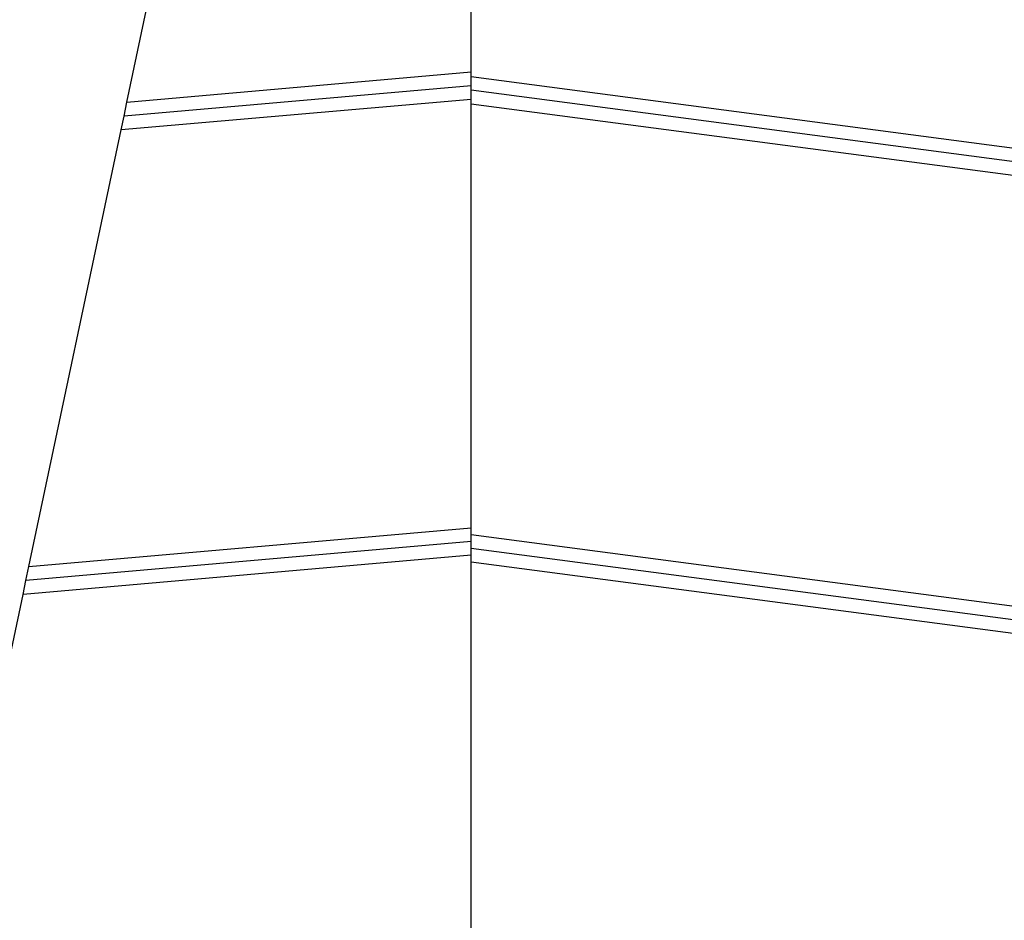
# Model space of a CAD drawing. Extents: x -42.8 to 42.7, y -31.7 to 31.7.
# Drawn here: x 12.1 to 14.2, y -1 to 1 of the extents above; entities that cross this region are included whole.
import ezdxf

# ---------------------------------------------------------------- set-up
doc = ezdxf.new("R2010")
doc.units = 0
doc.layers.get('0').update_dxf_attribs({"linetype": 'CONTINUOUS'})

msp = doc.modelspace()

# ---------------------------------------------------------------- linework, layer by layer
at = {"color": 0}
for points in [[(12.302, 0.7931), (12.5048, 1.7545)], [(12.302, 0.7931), (12.5048, 1.7545)], [(12.302, 0.7931), (12.5048, 1.7545)], [(12.302, 0.7931), (12.5048, 1.7545)], [(12.302, 0.7931), (12.5048, 1.7545)], [(12.302, 0.7931), (12.5048, 1.7545)], [(12.302, 0.7931), (12.5048, 1.7545)], [(12.302, 0.7931), (12.5048, 1.7545)], [(12.302, 0.7931), (12.5048, 1.7545)], [(12.302, 0.7931), (12.5048, 1.7545)], [(12.302, 0.7931), (12.5048, 1.7545)], [(12.302, 0.7931), (12.5048, 1.7545)], [(12.302, 0.7931), (12.5048, 1.7545)], [(12.302, 0.7931), (12.5048, 1.7545)], [(12.302, 0.7931), (12.5048, 1.7545)], [(12.302, 0.7931), (12.5048, 1.7545)], [(12.302, 0.7931), (12.5048, 1.7545)], [(12.302, 0.7931), (12.5048, 1.7545)], [(12.302, 0.7931), (12.5048, 1.7545)], [(12.302, 0.7931), (12.5048, 1.7545)], [(12.302, 0.7931), (12.5048, 1.7545)], [(13.0599, 0.8495), (13.0599, 1.276)], [(13.0599, 0.8495), (13.0599, 1.276)], [(13.0599, 0.8495), (13.0599, 1.276)], [(13.0599, 0.8495), (13.0599, 1.276)], [(13.0599, 0.8495), (13.0599, 1.276)], [(13.0599, 0.8495), (13.0599, 1.276)], [(13.0599, 0.8495), (13.0599, 1.276)], [(13.0599, 0.8495), (13.0599, 1.276)], [(13.0599, 0.8495), (13.0599, 1.276)], [(13.0599, 0.8495), (13.0599, 1.276)], [(13.0599, 0.8495), (13.0599, 1.276)], [(13.0599, 0.8495), (13.0599, 1.276)], [(13.0599, 0.8495), (13.0599, 1.276)], [(13.0599, 0.8495), (13.0599, 1.276)], [(13.0599, 0.8495), (13.0599, 1.276)], [(13.0599, 0.8495), (13.0599, 1.276)], [(13.0599, 0.8495), (13.0599, 1.276)], [(13.0599, 0.8495), (13.0599, 1.276)], [(13.0599, 0.8495), (13.0599, 1.276)], [(13.0599, 0.8495), (13.0599, 1.276)], [(13.0599, 0.8495), (13.0599, 1.276)], [(12.302, 0.7931), (13.06, 0.8595)], [(12.302, 0.7931), (13.06, 0.8595)], [(12.302, 0.7931), (13.06, 0.8595)], [(12.302, 0.7931), (13.06, 0.8595)], [(12.302, 0.7931), (13.06, 0.8595)], [(12.302, 0.7931), (13.06, 0.8595)], [(12.302, 0.7931), (13.06, 0.8595)], [(12.302, 0.7931), (13.06, 0.8595)], [(12.302, 0.7931), (13.06, 0.8595)], [(12.302, 0.7931), (13.06, 0.8595)], [(12.302, 0.7931), (13.06, 0.8595)], [(12.302, 0.7931), (13.06, 0.8595)], [(12.302, 0.7931), (13.06, 0.8595)], [(12.302, 0.7931), (13.06, 0.8595)], [(12.302, 0.7931), (13.06, 0.8595)], [(12.302, 0.7931), (13.06, 0.8595)], [(12.302, 0.7931), (13.06, 0.8595)], [(12.302, 0.7931), (13.06, 0.8595)], [(12.302, 0.7931), (13.06, 0.8595)], [(12.302, 0.7931), (13.06, 0.8595)], [(12.302, 0.7931), (13.06, 0.8595)], [(13.0599, 0.8495), (13.0599, 0.8495)], [(13.0599, 0.8192), (13.0599, 0.8495)], [(13.0599, 0.8192), (13.0599, 0.8495)], [(13.0599, 0.8192), (13.0599, 0.8495)], [(13.0599, 0.8192), (13.0599, 0.8495)], [(13.0599, 0.8192), (13.0599, 0.8495)], [(13.0599, 0.8192), (13.0599, 0.8495)], [(13.0599, 0.8192), (13.0599, 0.8495)], [(13.0599, 0.8192), (13.0599, 0.8495)], [(13.0599, 0.8192), (13.0599, 0.8495)], [(13.0599, 0.8192), (13.0599, 0.8495)], [(13.0599, 0.8192), (13.0599, 0.8495)], [(13.0599, 0.8192), (13.0599, 0.8495)], [(13.0599, 0.8192), (13.0599, 0.8495)], [(13.0599, 0.8192), (13.0599, 0.8495)], [(13.0599, 0.8192), (13.0599, 0.8495)], [(13.0599, 0.8192), (13.0599, 0.8495)], [(13.0599, 0.8192), (13.0599, 0.8495)], [(13.0599, 0.8192), (13.0599, 0.8495)], [(13.0599, 0.8192), (13.0599, 0.8495)], [(13.0599, 0.8192), (13.0599, 0.8495)], [(13.0599, 0.8192), (13.0599, 0.8495)], [(13.0599, 0.8495), (13.0599, 0.8495)], [(13.0599, 0.8495), (13.0599, 0.8495)], [(13.0599, 0.8495), (15.6074, 0.5137)], [(13.0599, 0.8495), (15.6074, 0.5137)], [(13.0599, 0.8495), (15.6074, 0.5137)], [(13.0599, 0.8495), (15.6074, 0.5137)], [(13.0599, 0.8495), (15.6074, 0.5137)], [(13.0599, 0.8495), (15.6074, 0.5137)], [(13.0599, 0.8495), (15.6074, 0.5137)], [(13.0599, 0.8495), (15.6074, 0.5137)], [(13.0599, 0.8495), (15.6074, 0.5137)], [(13.0599, 0.8495), (15.6074, 0.5137)], [(13.0599, 0.8495), (15.6074, 0.5137)], [(13.0599, 0.8495), (15.6074, 0.5137)], [(13.0599, 0.8495), (15.6074, 0.5137)], [(13.0599, 0.8495), (15.6074, 0.5137)], [(13.0599, 0.8495), (15.6074, 0.5137)], [(13.0599, 0.8495), (15.6074, 0.5137)], [(13.0599, 0.8495), (15.6074, 0.5137)], [(13.0599, 0.8495), (15.6074, 0.5137)], [(13.0599, 0.8495), (15.6074, 0.5137)], [(13.0599, 0.8495), (15.6074, 0.5137)], [(13.0599, 0.8495), (15.6074, 0.5137)], [(13.06, 0.8595), (13.06, 0.8595)], [(13.06, 0.8293), (12.2955, 0.7625)], [(13.06, 0.8293), (12.2955, 0.7625)], [(13.06, 0.8293), (12.2955, 0.7625)], [(13.06, 0.8293), (12.2955, 0.7625)], [(13.06, 0.8293), (12.2955, 0.7625)], [(13.06, 0.8293), (12.2955, 0.7625)], [(13.06, 0.8293), (12.2955, 0.7625)], [(13.06, 0.8293), (12.2955, 0.7625)], [(13.06, 0.8293), (12.2955, 0.7625)], [(13.06, 0.8293), (12.2955, 0.7625)], [(13.06, 0.8293), (12.2955, 0.7625)], [(13.06, 0.8293), (12.2955, 0.7625)], [(13.06, 0.8293), (12.2955, 0.7625)], [(13.06, 0.8293), (12.2955, 0.7625)], [(13.06, 0.8293), (12.2955, 0.7625)], [(13.06, 0.8293), (12.2955, 0.7625)], [(13.06, 0.8293), (12.2955, 0.7625)], [(13.06, 0.8293), (12.2955, 0.7625)], [(13.06, 0.8293), (12.2955, 0.7625)], [(13.06, 0.8293), (12.2955, 0.7625)], [(13.06, 0.8293), (12.2955, 0.7625)], [(13.06, 0.8293), (13.06, 0.8293)], [(13.0599, 0.8192), (13.0599, 0.8192)], [(13.0599, 0.7889), (13.0599, 0.8192)], [(13.0599, 0.7889), (13.0599, 0.8192)], [(13.0599, 0.7889), (13.0599, 0.8192)], [(13.0599, 0.7889), (13.0599, 0.8192)], [(13.0599, 0.7889), (13.0599, 0.8192)], [(13.0599, 0.7889), (13.0599, 0.8192)], [(13.0599, 0.7889), (13.0599, 0.8192)], [(13.0599, 0.7889), (13.0599, 0.8192)], [(13.0599, 0.7889), (13.0599, 0.8192)], [(13.0599, 0.7889), (13.0599, 0.8192)], [(13.0599, 0.7889), (13.0599, 0.8192)], [(13.0599, 0.7889), (13.0599, 0.8192)], [(13.0599, 0.7889), (13.0599, 0.8192)], [(13.0599, 0.7889), (13.0599, 0.8192)], [(13.0599, 0.7889), (13.0599, 0.8192)], [(13.0599, 0.7889), (13.0599, 0.8192)], [(13.0599, 0.7889), (13.0599, 0.8192)], [(13.0599, 0.7889), (13.0599, 0.8192)], [(13.0599, 0.7889), (13.0599, 0.8192)], [(13.0599, 0.7889), (13.0599, 0.8192)], [(13.0599, 0.7889), (13.0599, 0.8192)], [(13.0599, 0.8192), (13.0599, 0.8192)], [(13.0599, 0.8192), (13.0599, 0.8192)], [(15.6074, 0.4834), (13.0599, 0.8192)], [(15.6074, 0.4834), (13.0599, 0.8192)], [(15.6074, 0.4834), (13.0599, 0.8192)], [(15.6074, 0.4834), (13.0599, 0.8192)], [(15.6074, 0.4834), (13.0599, 0.8192)], [(15.6074, 0.4834), (13.0599, 0.8192)], [(15.6074, 0.4834), (13.0599, 0.8192)], [(15.6074, 0.4834), (13.0599, 0.8192)], [(15.6074, 0.4834), (13.0599, 0.8192)], [(15.6074, 0.4834), (13.0599, 0.8192)], [(15.6074, 0.4834), (13.0599, 0.8192)], [(15.6074, 0.4834), (13.0599, 0.8192)], [(15.6074, 0.4834), (13.0599, 0.8192)], [(15.6074, 0.4834), (13.0599, 0.8192)], [(15.6074, 0.4834), (13.0599, 0.8192)], [(15.6074, 0.4834), (13.0599, 0.8192)], [(15.6074, 0.4834), (13.0599, 0.8192)], [(15.6074, 0.4834), (13.0599, 0.8192)], [(15.6074, 0.4834), (13.0599, 0.8192)], [(15.6074, 0.4834), (13.0599, 0.8192)], [(15.6074, 0.4834), (13.0599, 0.8192)], [(13.06, 0.7992), (12.289, 0.7318)], [(13.06, 0.7992), (12.289, 0.7318)], [(13.06, 0.7992), (12.289, 0.7318)], [(13.06, 0.7992), (12.289, 0.7318)], [(13.06, 0.7992), (12.289, 0.7318)], [(13.06, 0.7992), (12.289, 0.7318)], [(13.06, 0.7992), (12.289, 0.7318)], [(13.06, 0.7992), (12.289, 0.7318)], [(13.06, 0.7992), (12.289, 0.7318)], [(13.06, 0.7992), (12.289, 0.7318)], [(13.06, 0.7992), (12.289, 0.7318)], [(13.06, 0.7992), (12.289, 0.7318)], [(13.06, 0.7992), (12.289, 0.7318)], [(13.06, 0.7992), (12.289, 0.7318)], [(13.06, 0.7992), (12.289, 0.7318)], [(13.06, 0.7992), (12.289, 0.7318)], [(13.06, 0.7992), (12.289, 0.7318)], [(13.06, 0.7992), (12.289, 0.7318)], [(13.06, 0.7992), (12.289, 0.7318)], [(13.06, 0.7992), (12.289, 0.7318)], [(13.06, 0.7992), (12.289, 0.7318)], [(12.2955, 0.7625), (12.302, 0.7931)], [(12.2955, 0.7625), (12.302, 0.7931)], [(12.2955, 0.7625), (12.302, 0.7931)], [(12.2955, 0.7625), (12.302, 0.7931)], [(12.2955, 0.7625), (12.302, 0.7931)], [(12.2955, 0.7625), (12.302, 0.7931)], [(12.2955, 0.7625), (12.302, 0.7931)], [(12.2955, 0.7625), (12.302, 0.7931)], [(12.2955, 0.7625), (12.302, 0.7931)], [(12.2955, 0.7625), (12.302, 0.7931)], [(12.2955, 0.7625), (12.302, 0.7931)], [(12.2955, 0.7625), (12.302, 0.7931)], [(12.2955, 0.7625), (12.302, 0.7931)], [(12.2955, 0.7625), (12.302, 0.7931)], [(12.2955, 0.7625), (12.302, 0.7931)], [(12.2955, 0.7625), (12.302, 0.7931)], [(12.2955, 0.7625), (12.302, 0.7931)], [(12.2955, 0.7625), (12.302, 0.7931)], [(12.2955, 0.7625), (12.302, 0.7931)], [(12.2955, 0.7625), (12.302, 0.7931)], [(12.2955, 0.7625), (12.302, 0.7931)], [(12.302, 0.7931), (12.302, 0.7931)], [(12.302, 0.7931), (12.302, 0.7931)], [(12.302, 0.7931), (12.302, 0.7931)], [(13.0599, 0.7889), (13.0599, 0.7889)], [(13.0599, -0.1592), (13.0599, 0.7889)], [(13.0599, -0.1592), (13.0599, 0.7889)], [(13.0599, -0.1592), (13.0599, 0.7889)], [(13.0599, -0.1592), (13.0599, 0.7889)], [(13.0599, -0.1592), (13.0599, 0.7889)], [(13.0599, -0.1592), (13.0599, 0.7889)], [(13.0599, -0.1592), (13.0599, 0.7889)], [(13.0599, -0.1592), (13.0599, 0.7889)], [(13.0599, -0.1592), (13.0599, 0.7889)], [(13.0599, -0.1592), (13.0599, 0.7889)], [(13.0599, -0.1592), (13.0599, 0.7889)], [(13.0599, -0.1592), (13.0599, 0.7889)], [(13.0599, -0.1592), (13.0599, 0.7889)], [(13.0599, -0.1592), (13.0599, 0.7889)], [(13.0599, -0.1592), (13.0599, 0.7889)], [(13.0599, -0.1592), (13.0599, 0.7889)], [(13.0599, -0.1592), (13.0599, 0.7889)], [(13.0599, -0.1592), (13.0599, 0.7889)], [(13.0599, -0.1592), (13.0599, 0.7889)], [(13.0599, -0.1592), (13.0599, 0.7889)], [(13.0599, -0.1592), (13.0599, 0.7889)], [(13.0599, 0.7889), (13.0599, 0.7889)], [(13.0599, 0.7889), (13.0599, 0.7889)], [(15.6074, 0.4532), (13.0599, 0.7889)], [(15.6074, 0.4532), (13.0599, 0.7889)], [(15.6074, 0.4532), (13.0599, 0.7889)], [(15.6074, 0.4532), (13.0599, 0.7889)], [(15.6074, 0.4532), (13.0599, 0.7889)], [(15.6074, 0.4532), (13.0599, 0.7889)], [(15.6074, 0.4532), (13.0599, 0.7889)], [(15.6074, 0.4532), (13.0599, 0.7889)], [(15.6074, 0.4532), (13.0599, 0.7889)], [(15.6074, 0.4532), (13.0599, 0.7889)], [(15.6074, 0.4532), (13.0599, 0.7889)], [(15.6074, 0.4532), (13.0599, 0.7889)], [(15.6074, 0.4532), (13.0599, 0.7889)], [(15.6074, 0.4532), (13.0599, 0.7889)], [(15.6074, 0.4532), (13.0599, 0.7889)], [(15.6074, 0.4532), (13.0599, 0.7889)], [(15.6074, 0.4532), (13.0599, 0.7889)], [(15.6074, 0.4532), (13.0599, 0.7889)], [(15.6074, 0.4532), (13.0599, 0.7889)], [(15.6074, 0.4532), (13.0599, 0.7889)], [(15.6074, 0.4532), (13.0599, 0.7889)], [(13.06, 0.7992), (13.06, 0.7992)], [(12.289, 0.7318), (12.2955, 0.7625)], [(12.289, 0.7318), (12.2955, 0.7625)], [(12.289, 0.7318), (12.2955, 0.7625)], [(12.289, 0.7318), (12.2955, 0.7625)], [(12.289, 0.7318), (12.2955, 0.7625)], [(12.289, 0.7318), (12.2955, 0.7625)], [(12.289, 0.7318), (12.2955, 0.7625)], [(12.289, 0.7318), (12.2955, 0.7625)], [(12.289, 0.7318), (12.2955, 0.7625)], [(12.289, 0.7318), (12.2955, 0.7625)], [(12.289, 0.7318), (12.2955, 0.7625)], [(12.289, 0.7318), (12.2955, 0.7625)], [(12.289, 0.7318), (12.2955, 0.7625)], [(12.289, 0.7318), (12.2955, 0.7625)], [(12.289, 0.7318), (12.2955, 0.7625)], [(12.289, 0.7318), (12.2955, 0.7625)], [(12.289, 0.7318), (12.2955, 0.7625)], [(12.289, 0.7318), (12.2955, 0.7625)], [(12.289, 0.7318), (12.2955, 0.7625)], [(12.289, 0.7318), (12.2955, 0.7625)], [(12.289, 0.7318), (12.2955, 0.7625)], [(12.2955, 0.7625), (12.2955, 0.7625)], [(12.2955, 0.7625), (12.2955, 0.7625)], [(12.2955, 0.7625), (12.2955, 0.7625)], [(12.0862, -0.2295), (12.289, 0.7318)], [(12.0862, -0.2295), (12.289, 0.7318)], [(12.0862, -0.2295), (12.289, 0.7318)], [(12.0862, -0.2295), (12.289, 0.7318)], [(12.0862, -0.2295), (12.289, 0.7318)], [(12.0862, -0.2295), (12.289, 0.7318)], [(12.0862, -0.2295), (12.289, 0.7318)], [(12.0862, -0.2295), (12.289, 0.7318)], [(12.0862, -0.2295), (12.289, 0.7318)], [(12.0862, -0.2295), (12.289, 0.7318)], [(12.0862, -0.2295), (12.289, 0.7318)], [(12.0862, -0.2295), (12.289, 0.7318)], [(12.0862, -0.2295), (12.289, 0.7318)], [(12.0862, -0.2295), (12.289, 0.7318)], [(12.0862, -0.2295), (12.289, 0.7318)], [(12.0862, -0.2295), (12.289, 0.7318)], [(12.0862, -0.2295), (12.289, 0.7318)], [(12.0862, -0.2295), (12.289, 0.7318)], [(12.0862, -0.2295), (12.289, 0.7318)], [(12.0862, -0.2295), (12.289, 0.7318)], [(12.0862, -0.2295), (12.289, 0.7318)], [(12.289, 0.7318), (12.289, 0.7318)], [(12.289, 0.7318), (12.289, 0.7318)], [(12.289, 0.7318), (12.289, 0.7318)], [(12.0862, -0.2295), (13.06, -0.1444)], [(12.0862, -0.2295), (13.06, -0.1444)], [(12.0862, -0.2295), (13.06, -0.1444)], [(12.0862, -0.2295), (13.06, -0.1444)], [(12.0862, -0.2295), (13.06, -0.1444)], [(12.0862, -0.2295), (13.06, -0.1444)], [(12.0862, -0.2295), (13.06, -0.1444)], [(12.0862, -0.2295), (13.06, -0.1444)], [(12.0862, -0.2295), (13.06, -0.1444)], [(12.0862, -0.2295), (13.06, -0.1444)], [(12.0862, -0.2295), (13.06, -0.1444)], [(12.0862, -0.2295), (13.06, -0.1444)], [(12.0862, -0.2295), (13.06, -0.1444)], [(12.0862, -0.2295), (13.06, -0.1444)], [(12.0862, -0.2295), (13.06, -0.1444)], [(12.0862, -0.2295), (13.06, -0.1444)], [(12.0862, -0.2295), (13.06, -0.1444)], [(12.0862, -0.2295), (13.06, -0.1444)], [(12.0862, -0.2295), (13.06, -0.1444)], [(12.0862, -0.2295), (13.06, -0.1444)], [(12.0862, -0.2295), (13.06, -0.1444)], [(13.06, -0.1444), (13.06, -0.1444)], [(13.0599, -0.1592), (13.0599, -0.1592)], [(13.0599, -0.1895), (13.0599, -0.1592)], [(13.0599, -0.1895), (13.0599, -0.1592)], [(13.0599, -0.1895), (13.0599, -0.1592)], [(13.0599, -0.1895), (13.0599, -0.1592)], [(13.0599, -0.1895), (13.0599, -0.1592)], [(13.0599, -0.1895), (13.0599, -0.1592)], [(13.0599, -0.1895), (13.0599, -0.1592)], [(13.0599, -0.1895), (13.0599, -0.1592)], [(13.0599, -0.1895), (13.0599, -0.1592)], [(13.0599, -0.1895), (13.0599, -0.1592)], [(13.0599, -0.1895), (13.0599, -0.1592)], [(13.0599, -0.1895), (13.0599, -0.1592)], [(13.0599, -0.1895), (13.0599, -0.1592)], [(13.0599, -0.1895), (13.0599, -0.1592)], [(13.0599, -0.1895), (13.0599, -0.1592)], [(13.0599, -0.1895), (13.0599, -0.1592)], [(13.0599, -0.1895), (13.0599, -0.1592)], [(13.0599, -0.1895), (13.0599, -0.1592)], [(13.0599, -0.1895), (13.0599, -0.1592)], [(13.0599, -0.1895), (13.0599, -0.1592)], [(13.0599, -0.1895), (13.0599, -0.1592)], [(13.0599, -0.1592), (13.0599, -0.1592)], [(13.0599, -0.1592), (13.0599, -0.1592)], [(13.0599, -0.1592), (15.6075, -0.495)], [(13.0599, -0.1592), (15.6075, -0.495)], [(13.0599, -0.1592), (15.6075, -0.495)], [(13.0599, -0.1592), (15.6075, -0.495)], [(13.0599, -0.1592), (15.6075, -0.495)], [(13.0599, -0.1592), (15.6075, -0.495)], [(13.0599, -0.1592), (15.6075, -0.495)], [(13.0599, -0.1592), (15.6075, -0.495)], [(13.0599, -0.1592), (15.6075, -0.495)], [(13.0599, -0.1592), (15.6075, -0.495)], [(13.0599, -0.1592), (15.6075, -0.495)], [(13.0599, -0.1592), (15.6075, -0.495)], [(13.0599, -0.1592), (15.6075, -0.495)], [(13.0599, -0.1592), (15.6075, -0.495)], [(13.0599, -0.1592), (15.6075, -0.495)], [(13.0599, -0.1592), (15.6075, -0.495)], [(13.0599, -0.1592), (15.6075, -0.495)], [(13.0599, -0.1592), (15.6075, -0.495)], [(13.0599, -0.1592), (15.6075, -0.495)], [(13.0599, -0.1592), (15.6075, -0.495)], [(13.0599, -0.1592), (15.6075, -0.495)], [(13.06, -0.1745), (12.0797, -0.2602)], [(13.06, -0.1745), (12.0797, -0.2602)], [(13.06, -0.1745), (12.0797, -0.2602)], [(13.06, -0.1745), (12.0797, -0.2602)], [(13.06, -0.1745), (12.0797, -0.2602)], [(13.06, -0.1745), (12.0797, -0.2602)], [(13.06, -0.1745), (12.0797, -0.2602)], [(13.06, -0.1745), (12.0797, -0.2602)], [(13.06, -0.1745), (12.0797, -0.2602)], [(13.06, -0.1745), (12.0797, -0.2602)], [(13.06, -0.1745), (12.0797, -0.2602)], [(13.06, -0.1745), (12.0797, -0.2602)], [(13.06, -0.1745), (12.0797, -0.2602)], [(13.06, -0.1745), (12.0797, -0.2602)], [(13.06, -0.1745), (12.0797, -0.2602)], [(13.06, -0.1745), (12.0797, -0.2602)], [(13.06, -0.1745), (12.0797, -0.2602)], [(13.06, -0.1745), (12.0797, -0.2602)], [(13.06, -0.1745), (12.0797, -0.2602)], [(13.06, -0.1745), (12.0797, -0.2602)], [(13.06, -0.1745), (12.0797, -0.2602)], [(13.0599, -0.1895), (13.0599, -0.1895)], [(13.0599, -0.2197), (13.0599, -0.1895)], [(13.0599, -0.2197), (13.0599, -0.1895)], [(13.0599, -0.2197), (13.0599, -0.1895)], [(13.0599, -0.2197), (13.0599, -0.1895)], [(13.0599, -0.2197), (13.0599, -0.1895)], [(13.0599, -0.2197), (13.0599, -0.1895)], [(13.0599, -0.2197), (13.0599, -0.1895)], [(13.0599, -0.2197), (13.0599, -0.1895)], [(13.0599, -0.2197), (13.0599, -0.1895)], [(13.0599, -0.2197), (13.0599, -0.1895)], [(13.0599, -0.2197), (13.0599, -0.1895)], [(13.0599, -0.2197), (13.0599, -0.1895)], [(13.0599, -0.2197), (13.0599, -0.1895)], [(13.0599, -0.2197), (13.0599, -0.1895)], [(13.0599, -0.2197), (13.0599, -0.1895)], [(13.0599, -0.2197), (13.0599, -0.1895)], [(13.0599, -0.2197), (13.0599, -0.1895)], [(13.0599, -0.2197), (13.0599, -0.1895)], [(13.0599, -0.2197), (13.0599, -0.1895)], [(13.0599, -0.2197), (13.0599, -0.1895)], [(13.0599, -0.2197), (13.0599, -0.1895)], [(13.0599, -0.1895), (13.0599, -0.1895)], [(13.0599, -0.1895), (13.0599, -0.1895)], [(15.6075, -0.5252), (13.0599, -0.1895)], [(15.6075, -0.5252), (13.0599, -0.1895)], [(15.6075, -0.5252), (13.0599, -0.1895)], [(15.6075, -0.5252), (13.0599, -0.1895)], [(15.6075, -0.5252), (13.0599, -0.1895)], [(15.6075, -0.5252), (13.0599, -0.1895)], [(15.6075, -0.5252), (13.0599, -0.1895)], [(15.6075, -0.5252), (13.0599, -0.1895)], [(15.6075, -0.5252), (13.0599, -0.1895)], [(15.6075, -0.5252), (13.0599, -0.1895)], [(15.6075, -0.5252), (13.0599, -0.1895)], [(15.6075, -0.5252), (13.0599, -0.1895)], [(15.6075, -0.5252), (13.0599, -0.1895)], [(15.6075, -0.5252), (13.0599, -0.1895)], [(15.6075, -0.5252), (13.0599, -0.1895)], [(15.6075, -0.5252), (13.0599, -0.1895)], [(15.6075, -0.5252), (13.0599, -0.1895)], [(15.6075, -0.5252), (13.0599, -0.1895)], [(15.6075, -0.5252), (13.0599, -0.1895)], [(15.6075, -0.5252), (13.0599, -0.1895)], [(15.6075, -0.5252), (13.0599, -0.1895)], [(13.06, -0.1745), (13.06, -0.1745)], [(13.06, -0.2046), (12.0733, -0.2909)], [(13.06, -0.2046), (12.0733, -0.2909)], [(13.06, -0.2046), (12.0733, -0.2909)], [(13.06, -0.2046), (12.0733, -0.2909)], [(13.06, -0.2046), (12.0733, -0.2909)], [(13.06, -0.2046), (12.0733, -0.2909)], [(13.06, -0.2046), (12.0733, -0.2909)], [(13.06, -0.2046), (12.0733, -0.2909)], [(13.06, -0.2046), (12.0733, -0.2909)], [(13.06, -0.2046), (12.0733, -0.2909)], [(13.06, -0.2046), (12.0733, -0.2909)], [(13.06, -0.2046), (12.0733, -0.2909)], [(13.06, -0.2046), (12.0733, -0.2909)], [(13.06, -0.2046), (12.0733, -0.2909)], [(13.06, -0.2046), (12.0733, -0.2909)], [(13.06, -0.2046), (12.0733, -0.2909)], [(13.06, -0.2046), (12.0733, -0.2909)], [(13.06, -0.2046), (12.0733, -0.2909)], [(13.06, -0.2046), (12.0733, -0.2909)], [(13.06, -0.2046), (12.0733, -0.2909)], [(13.06, -0.2046), (12.0733, -0.2909)], [(13.06, -0.2046), (13.06, -0.2046)], [(12.0797, -0.2602), (12.0862, -0.2295)], [(12.0797, -0.2602), (12.0862, -0.2295)], [(12.0797, -0.2602), (12.0862, -0.2295)], [(12.0797, -0.2602), (12.0862, -0.2295)], [(12.0797, -0.2602), (12.0862, -0.2295)], [(12.0797, -0.2602), (12.0862, -0.2295)], [(12.0797, -0.2602), (12.0862, -0.2295)], [(12.0797, -0.2602), (12.0862, -0.2295)], [(12.0797, -0.2602), (12.0862, -0.2295)], [(12.0797, -0.2602), (12.0862, -0.2295)], [(12.0797, -0.2602), (12.0862, -0.2295)], [(12.0797, -0.2602), (12.0862, -0.2295)], [(12.0797, -0.2602), (12.0862, -0.2295)], [(12.0797, -0.2602), (12.0862, -0.2295)], [(12.0797, -0.2602), (12.0862, -0.2295)], [(12.0797, -0.2602), (12.0862, -0.2295)], [(12.0797, -0.2602), (12.0862, -0.2295)], [(12.0797, -0.2602), (12.0862, -0.2295)], [(12.0797, -0.2602), (12.0862, -0.2295)], [(12.0797, -0.2602), (12.0862, -0.2295)], [(12.0797, -0.2602), (12.0862, -0.2295)], [(12.0862, -0.2295), (12.0862, -0.2295)], [(12.0862, -0.2295), (12.0862, -0.2295)], [(12.0862, -0.2295), (12.0862, -0.2295)], [(13.0599, -0.2197), (13.0599, -0.2197)], [(13.0599, -1.1678), (13.0599, -0.2197)], [(13.0599, -1.1678), (13.0599, -0.2197)], [(13.0599, -1.1678), (13.0599, -0.2197)], [(13.0599, -1.1678), (13.0599, -0.2197)], [(13.0599, -1.1678), (13.0599, -0.2197)], [(13.0599, -1.1678), (13.0599, -0.2197)], [(13.0599, -1.1678), (13.0599, -0.2197)], [(13.0599, -1.1678), (13.0599, -0.2197)], [(13.0599, -1.1678), (13.0599, -0.2197)], [(13.0599, -1.1678), (13.0599, -0.2197)], [(13.0599, -1.1678), (13.0599, -0.2197)], [(13.0599, -1.1678), (13.0599, -0.2197)], [(13.0599, -1.1678), (13.0599, -0.2197)], [(13.0599, -1.1678), (13.0599, -0.2197)], [(13.0599, -1.1678), (13.0599, -0.2197)], [(13.0599, -1.1678), (13.0599, -0.2197)], [(13.0599, -1.1678), (13.0599, -0.2197)], [(13.0599, -1.1678), (13.0599, -0.2197)], [(13.0599, -1.1678), (13.0599, -0.2197)], [(13.0599, -1.1678), (13.0599, -0.2197)], [(13.0599, -1.1678), (13.0599, -0.2197)], [(13.0599, -0.2197), (13.0599, -0.2197)], [(13.0599, -0.2197), (13.0599, -0.2197)], [(15.6075, -0.5555), (13.0599, -0.2197)], [(15.6075, -0.5555), (13.0599, -0.2197)], [(15.6075, -0.5555), (13.0599, -0.2197)], [(15.6075, -0.5555), (13.0599, -0.2197)], [(15.6075, -0.5555), (13.0599, -0.2197)], [(15.6075, -0.5555), (13.0599, -0.2197)], [(15.6075, -0.5555), (13.0599, -0.2197)], [(15.6075, -0.5555), (13.0599, -0.2197)], [(15.6075, -0.5555), (13.0599, -0.2197)], [(15.6075, -0.5555), (13.0599, -0.2197)], [(15.6075, -0.5555), (13.0599, -0.2197)], [(15.6075, -0.5555), (13.0599, -0.2197)], [(15.6075, -0.5555), (13.0599, -0.2197)], [(15.6075, -0.5555), (13.0599, -0.2197)], [(15.6075, -0.5555), (13.0599, -0.2197)], [(15.6075, -0.5555), (13.0599, -0.2197)], [(15.6075, -0.5555), (13.0599, -0.2197)], [(15.6075, -0.5555), (13.0599, -0.2197)], [(15.6075, -0.5555), (13.0599, -0.2197)], [(15.6075, -0.5555), (13.0599, -0.2197)], [(15.6075, -0.5555), (13.0599, -0.2197)], [(12.0733, -0.2909), (12.0797, -0.2602)], [(12.0733, -0.2909), (12.0797, -0.2602)], [(12.0733, -0.2909), (12.0797, -0.2602)], [(12.0733, -0.2909), (12.0797, -0.2602)], [(12.0733, -0.2909), (12.0797, -0.2602)], [(12.0733, -0.2909), (12.0797, -0.2602)], [(12.0733, -0.2909), (12.0797, -0.2602)], [(12.0733, -0.2909), (12.0797, -0.2602)], [(12.0733, -0.2909), (12.0797, -0.2602)], [(12.0733, -0.2909), (12.0797, -0.2602)], [(12.0733, -0.2909), (12.0797, -0.2602)], [(12.0733, -0.2909), (12.0797, -0.2602)], [(12.0733, -0.2909), (12.0797, -0.2602)], [(12.0733, -0.2909), (12.0797, -0.2602)], [(12.0733, -0.2909), (12.0797, -0.2602)], [(12.0733, -0.2909), (12.0797, -0.2602)], [(12.0733, -0.2909), (12.0797, -0.2602)], [(12.0733, -0.2909), (12.0797, -0.2602)], [(12.0733, -0.2909), (12.0797, -0.2602)], [(12.0733, -0.2909), (12.0797, -0.2602)], [(12.0733, -0.2909), (12.0797, -0.2602)], [(12.0797, -0.2602), (12.0797, -0.2602)], [(12.0797, -0.2602), (12.0797, -0.2602)], [(12.0797, -0.2602), (12.0797, -0.2602)], [(11.8705, -1.2522), (12.0733, -0.2909)], [(11.8705, -1.2522), (12.0733, -0.2909)], [(11.8705, -1.2522), (12.0733, -0.2909)], [(11.8705, -1.2522), (12.0733, -0.2909)], [(11.8705, -1.2522), (12.0733, -0.2909)], [(11.8705, -1.2522), (12.0733, -0.2909)], [(11.8705, -1.2522), (12.0733, -0.2909)], [(11.8705, -1.2522), (12.0733, -0.2909)], [(11.8705, -1.2522), (12.0733, -0.2909)], [(11.8705, -1.2522), (12.0733, -0.2909)], [(11.8705, -1.2522), (12.0733, -0.2909)], [(11.8705, -1.2522), (12.0733, -0.2909)], [(11.8705, -1.2522), (12.0733, -0.2909)], [(11.8705, -1.2522), (12.0733, -0.2909)], [(11.8705, -1.2522), (12.0733, -0.2909)], [(11.8705, -1.2522), (12.0733, -0.2909)], [(11.8705, -1.2522), (12.0733, -0.2909)], [(11.8705, -1.2522), (12.0733, -0.2909)], [(11.8705, -1.2522), (12.0733, -0.2909)], [(11.8705, -1.2522), (12.0733, -0.2909)], [(11.8705, -1.2522), (12.0733, -0.2909)], [(12.0733, -0.2909), (12.0733, -0.2909)], [(12.0733, -0.2909), (12.0733, -0.2909)], [(12.0733, -0.2909), (12.0733, -0.2909)]]:
    msp.add_lwpolyline(points, dxfattribs=at)

doc.saveas('drawing.dxf')
